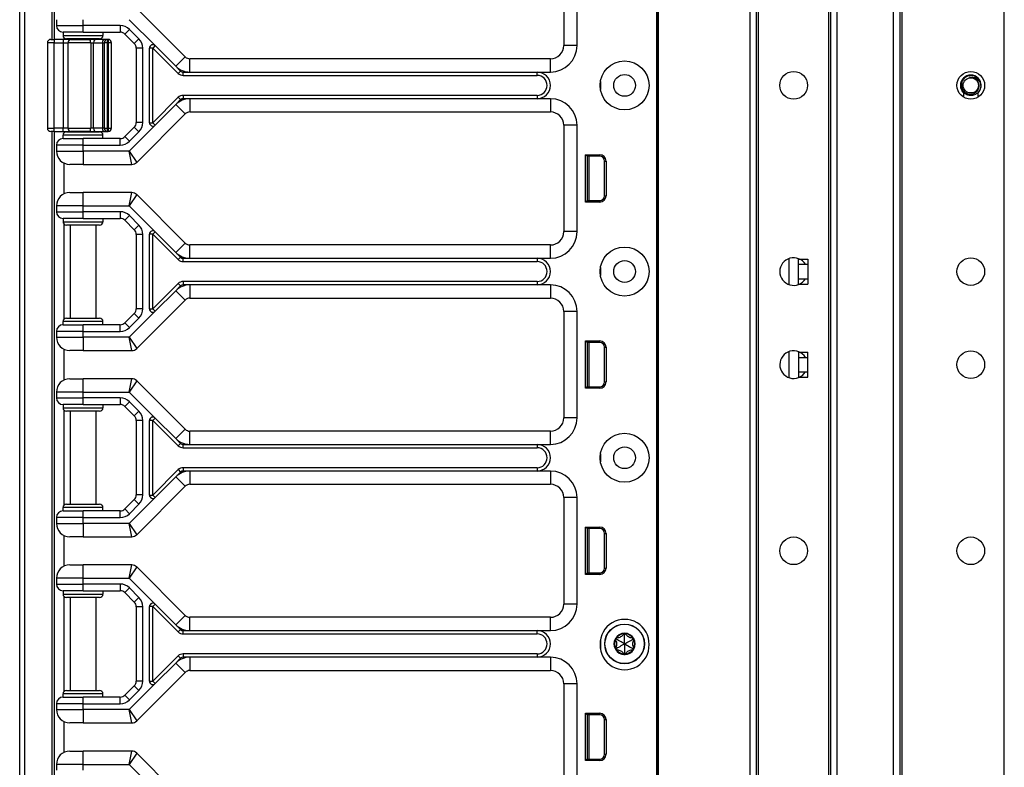
# Model space of a CAD drawing. Units: inches. Extents: x 31 to 76, y 38 to 151.
# Drawn here: x 57 to 67, y 106 to 113 of the extents above; entities that cross this region are included whole.
import ezdxf

# ---------------------------------------------------------------- set-up
doc = ezdxf.new("R2010")
doc.units = ezdxf.units.IN
doc.header["$LTSCALE"] = 8
doc.header["$MEASUREMENT"] = 0

msp = doc.modelspace()

# ---------------------------------------------------------------- linework, layer by layer
for p, q in [((57.4741, 77.9352), (57.4741, 118.0602)), ((57.5188, 118.0602), (57.5188, 77.9352)), ((57.7809, 113.3052), (57.7809, 118.0602)), ((57.7992, 117.9352), (57.7992, 113.3052)), ((63.4632, 38.0607), (63.4632, 117.6857)), ((63.4782, 38.0607), (63.4782, 117.6857)), ((64.3378, 38.0607), (64.3378, 117.6857)), ((64.3978, 38.0607), (64.3978, 117.6857)), ((65.0978, 38.0607), (65.0978, 117.6857)), ((65.1578, 38.0607), (65.1578, 117.6857)), ((65.6878, 38.0607), (65.6878, 117.6857)), ((65.7478, 38.0607), (65.7478, 117.6857)), ((65.7678, 38.0607), (65.7678, 117.6857)), ((66.7278, 38.0607), (66.7278, 117.6857)), ((63.4612, 117.2477), (63.4612, 97.9977)), ((63.4628, 117.2477), (63.4628, 97.9977)), ((64.4178, 39.5217), (64.4178, 116.2247)), ((65.0778, 39.5254), (65.0778, 116.221)), ((62.5872, 114.2477), (62.5872, 113.2477)), ((62.7122, 113.2477), (62.7122, 114.2477)), ((59.0295, 113.141), (58.5736, 113.5969)), ((57.8192, 113.4902), (57.8192, 113.4352)), ((58.0692, 113.4352), (58.0692, 113.4902)), ((58.5035, 113.4902), (58.7476, 113.2461)), ((57.8192, 113.4352), (58.0692, 113.4352)), ((58.0692, 113.3727), (57.8817, 113.3727)), ((57.8817, 113.3727), (57.8817, 113.3414)), ((58.4184, 113.4352), (58.0692, 113.4352)), ((58.0692, 113.3727), (58.0692, 113.4352)), ((58.0692, 113.3727), (58.4184, 113.3727)), ((58.2567, 113.3727), (58.2567, 113.3414)), ((58.4184, 113.4352), (58.4184, 113.3727)), ((58.5067, 113.3986), (58.4625, 113.3544)), ((58.5951, 113.3102), (58.5067, 113.3986)), ((57.7967, 113.2739), (57.7342, 113.2739)), ((57.7342, 113.2739), (57.7342, 112.4714)), ((57.7655, 113.3052), (57.7967, 113.3052)), ((57.7967, 113.3052), (57.7967, 113.2739)), ((57.8822, 113.3052), (57.7967, 113.3052)), ((57.7967, 113.2739), (57.8822, 113.2739)), ((57.7967, 112.4714), (57.7967, 113.2739)), ((57.8817, 113.3414), (58.2567, 113.3414)), ((57.8822, 113.3052), (57.8822, 113.2739)), ((57.9518, 113.3052), (57.8822, 113.3052)), ((57.8822, 113.2739), (57.9286, 113.2739)), ((57.8822, 113.2739), (57.8822, 112.4714)), ((57.8892, 113.3211), (57.8892, 113.3052)), ((58.2255, 113.3102), (57.913, 113.3102)), ((58.1417, 113.2739), (57.9286, 113.2739)), ((57.9286, 112.4714), (57.9286, 113.2739)), ((57.9492, 113.3102), (57.9492, 113.3052)), ((57.9518, 113.3052), (58.1298, 113.3052)), ((58.185, 113.3052), (58.1298, 113.3052)), ((58.1417, 113.2739), (58.1693, 113.2739)), ((58.1417, 113.2739), (58.1417, 112.4714)), ((58.1693, 113.2739), (58.2517, 113.2739)), ((58.1693, 112.4714), (58.1693, 113.2739)), ((58.2673, 113.3052), (58.185, 113.3052)), ((58.1892, 113.3102), (58.1892, 113.3052)), ((58.2517, 113.2739), (58.2673, 113.2739)), ((58.2517, 113.2739), (58.2517, 112.4714)), ((58.2986, 113.3052), (58.2673, 113.3052)), ((58.2986, 113.2739), (58.2673, 113.2739)), ((58.2673, 113.2739), (58.2673, 112.4714)), ((58.2986, 113.2739), (58.2986, 113.3052)), ((58.3045, 113.3052), (58.2986, 113.3052)), ((58.2986, 113.2739), (58.3045, 113.2739)), ((58.2986, 112.4714), (58.2986, 113.2739)), ((58.3045, 113.3052), (58.3045, 113.2739)), ((58.3056, 113.3052), (58.3045, 113.3052)), ((58.3357, 113.2739), (58.3045, 113.2739)), ((58.3045, 113.2739), (58.3045, 112.4714)), ((58.3368, 113.2739), (58.3357, 113.2739)), ((58.3357, 112.4714), (58.3357, 113.2739)), ((58.3368, 112.4714), (58.3368, 113.2739)), ((58.4625, 113.3544), (58.5509, 113.266)), ((58.5951, 113.3102), (58.5509, 113.266)), ((58.6317, 113.2218), (58.5692, 113.2218)), ((58.5692, 113.2218), (58.5692, 112.5236)), ((58.6317, 112.5236), (58.6317, 113.2218)), ((58.6942, 112.5214), (58.6942, 113.224)), ((58.7255, 113.224), (58.6942, 113.224)), ((58.7476, 113.2461), (58.7255, 113.224)), ((58.7255, 113.224), (58.9648, 112.9847)), ((58.7255, 112.5214), (58.7255, 113.224)), ((58.7476, 113.2461), (58.9411, 113.0526)), ((62.7122, 113.2477), (62.5872, 113.2477)), ((58.9411, 113.0526), (59.0295, 113.141)), ((59.0737, 112.9977), (59.0737, 113.1227)), ((62.4622, 113.1227), (59.0737, 113.1227)), ((62.4622, 112.9977), (62.4622, 113.1227)), ((58.9411, 113.0526), (58.9869, 113.0068)), ((58.9869, 113.0068), (58.9648, 112.9847)), ((59.009, 112.9977), (59.0737, 112.9977)), ((59.009, 112.9664), (59.009, 112.9977)), ((59.0737, 112.9977), (62.3372, 112.9977)), ((62.3372, 112.9977), (62.4622, 112.9977)), ((62.3372, 112.9664), (62.3372, 112.9977)), ((59.009, 112.9664), (62.3372, 112.9664)), ((62.9318, 112.9102), (62.9318, 112.8352)), ((66.3438, 112.8038), (66.3438, 112.7625)), ((66.4818, 112.7625), (66.4818, 112.8038)), ((58.9648, 112.7606), (58.7255, 112.5214)), ((58.9869, 112.7385), (58.9411, 112.6928)), ((58.9648, 112.7606), (58.9869, 112.7385)), ((59.009, 112.7789), (59.009, 112.7477)), ((62.3372, 112.7789), (59.009, 112.7789)), ((59.0737, 112.7477), (59.009, 112.7477)), ((59.0737, 112.7477), (59.0737, 112.6227)), ((62.3372, 112.7477), (59.0737, 112.7477)), ((62.3372, 112.7789), (62.3372, 112.7477)), ((62.4622, 112.7477), (62.3372, 112.7477)), ((62.4622, 112.7477), (62.4622, 112.6227)), ((58.9411, 112.6928), (58.7476, 112.4993)), ((58.9411, 112.6928), (59.0295, 112.6044)), ((59.0737, 112.6227), (62.4622, 112.6227)), ((58.5736, 112.1485), (59.0295, 112.6044)), ((57.7342, 112.4714), (57.7967, 112.4714)), ((57.7967, 112.4402), (57.7655, 112.4402)), ((57.7809, 97.5552), (57.7809, 112.4402)), ((57.7967, 112.4402), (57.7967, 112.4714)), ((57.8822, 112.4714), (57.7967, 112.4714)), ((57.7967, 112.4402), (57.8822, 112.4402)), ((57.7992, 112.4402), (57.7992, 97.5552)), ((57.8822, 112.4402), (57.8822, 112.4714)), ((57.9286, 112.4714), (57.8822, 112.4714)), ((57.8822, 112.4402), (57.9518, 112.4402)), ((57.8892, 112.4402), (57.8892, 112.4242)), ((57.913, 112.4352), (58.2255, 112.4352)), ((57.9286, 112.4714), (58.1417, 112.4714)), ((57.9492, 112.4402), (57.9492, 112.4352)), ((58.1298, 112.4402), (57.9518, 112.4402)), ((58.1298, 112.4402), (58.185, 112.4402)), ((58.1693, 112.4714), (58.1417, 112.4714)), ((58.2517, 112.4714), (58.1693, 112.4714)), ((58.185, 112.4402), (58.2673, 112.4402)), ((58.1892, 112.4402), (58.1892, 112.4352)), ((58.2673, 112.4714), (58.2517, 112.4714)), ((58.2673, 112.4714), (58.2986, 112.4714)), ((58.2673, 112.4402), (58.2986, 112.4402)), ((58.3045, 112.4714), (58.2986, 112.4714)), ((58.2986, 112.4402), (58.2986, 112.4714)), ((58.2986, 112.4402), (58.3045, 112.4402)), ((58.3045, 112.4714), (58.3045, 112.4402)), ((58.3045, 112.4714), (58.3357, 112.4714)), ((58.3045, 112.4402), (58.3056, 112.4402)), ((58.3357, 112.4714), (58.3368, 112.4714)), ((58.5509, 112.4794), (58.4625, 112.391)), ((58.7476, 112.4993), (58.5035, 112.2552)), ((58.5067, 112.3468), (58.5951, 112.4352)), ((58.5951, 112.4352), (58.5509, 112.4794)), ((58.6317, 112.5236), (58.5692, 112.5236)), ((58.6942, 112.5214), (58.7255, 112.5214)), ((58.7255, 112.5214), (58.7476, 112.4993)), ((62.7122, 112.4977), (62.5872, 112.4977)), ((62.5872, 112.4977), (62.5872, 111.4977)), ((62.7122, 111.4977), (62.7122, 112.4977)), ((58.2567, 112.4039), (57.8817, 112.4039)), ((57.8817, 112.3727), (57.8817, 112.4039)), ((57.8817, 112.3727), (58.0692, 112.3727)), ((58.0692, 112.3102), (58.0692, 112.3727)), ((58.4184, 112.3727), (58.0692, 112.3727)), ((58.2567, 112.3727), (58.2567, 112.4039)), ((58.4184, 112.3102), (58.4184, 112.3727)), ((58.5067, 112.3468), (58.4625, 112.391)), ((57.8192, 112.3102), (57.8192, 112.2552)), ((58.0692, 112.3102), (57.8192, 112.3102)), ((57.8192, 112.2552), (58.0692, 112.2552)), ((58.0692, 112.2552), (58.0692, 112.3102)), ((58.0692, 112.3102), (58.4184, 112.3102)), ((58.5035, 112.2552), (58.0692, 112.2552)), ((58.0692, 112.2552), (58.0692, 112.1302)), ((58.5035, 112.2552), (58.5736, 112.1485)), ((58.5294, 112.1302), (58.5035, 112.2552)), ((62.7932, 111.7756), (62.7932, 112.2207)), ((62.7932, 112.2207), (62.9255, 112.2207)), ((62.8072, 112.2067), (62.7932, 112.2207)), ((62.8072, 112.2067), (62.8072, 111.7897)), ((62.9255, 112.2067), (62.8072, 112.2067)), ((62.8072, 112.1982), (62.8102, 112.1979)), ((62.8102, 111.7897), (62.8102, 112.2067)), ((62.8252, 111.7897), (62.8252, 112.2067)), ((62.9255, 112.2067), (62.9255, 112.2207)), ((62.9705, 112.1617), (62.9845, 112.1617)), ((62.9705, 111.8347), (62.9705, 112.1617)), ((62.9845, 112.1617), (62.9845, 111.8347)), ((57.8892, 112.1429), (57.8892, 111.8524)), ((58.0692, 112.1302), (57.9442, 112.1302)), ((58.0692, 112.1302), (58.5294, 112.1302)), ((57.9442, 111.8652), (58.0692, 111.8652)), ((58.5294, 111.8652), (58.0692, 111.8652)), ((58.0692, 111.7402), (58.0692, 111.8652)), ((58.5035, 111.7402), (58.5294, 111.8652)), ((58.5736, 111.8469), (58.5035, 111.7402)), ((59.0295, 111.391), (58.5736, 111.8469)), ((62.8072, 111.7897), (62.7932, 111.7756)), ((62.8072, 111.7982), (62.8102, 111.7984)), ((62.8072, 111.7897), (62.9255, 111.7897)), ((62.9255, 111.7897), (62.9255, 111.7756)), ((62.9705, 111.8347), (62.9845, 111.8347)), ((58.0692, 111.7402), (57.8192, 111.7402)), ((57.8192, 111.7402), (57.8192, 111.6852)), ((58.0692, 111.7402), (58.5035, 111.7402)), ((58.0692, 111.6852), (58.0692, 111.7402)), ((58.5035, 111.7402), (58.7476, 111.4961)), ((62.9255, 111.7756), (62.7932, 111.7756)), ((57.8192, 111.6852), (58.0692, 111.6852)), ((58.0692, 111.6227), (57.8817, 111.6227)), ((57.8817, 111.6227), (57.8817, 111.5914)), ((58.4184, 111.6852), (58.0692, 111.6852)), ((58.0692, 111.6227), (58.0692, 111.6852)), ((58.0692, 111.6227), (58.4184, 111.6227)), ((58.2567, 111.6227), (58.2567, 111.5914)), ((58.4184, 111.6852), (58.4184, 111.6227)), ((58.5067, 111.6486), (58.4625, 111.6044)), ((58.4625, 111.6044), (58.5509, 111.516)), ((58.5951, 111.5602), (58.5067, 111.6486)), ((57.8817, 111.5914), (58.2567, 111.5914)), ((57.8892, 111.5711), (57.8892, 110.6742)), ((58.2255, 111.5602), (57.913, 111.5602)), ((57.9492, 111.5602), (57.9492, 110.6852)), ((58.1892, 111.5602), (58.1892, 110.6852)), ((58.5951, 111.5602), (58.5509, 111.516)), ((58.6317, 111.4718), (58.5692, 111.4718)), ((58.5692, 111.4718), (58.5692, 110.7736)), ((58.6317, 110.7736), (58.6317, 111.4718)), ((58.6942, 110.7714), (58.6942, 111.474)), ((58.7255, 111.474), (58.6942, 111.474)), ((58.7476, 111.4961), (58.7255, 111.474)), ((58.7255, 111.474), (58.9648, 111.2347)), ((58.7255, 110.7714), (58.7255, 111.474)), ((58.7476, 111.4961), (58.9411, 111.3026)), ((62.7122, 111.4977), (62.5872, 111.4977)), ((58.9411, 111.3026), (59.0295, 111.391)), ((59.0737, 111.2477), (59.0737, 111.3727)), ((62.4622, 111.3727), (59.0737, 111.3727)), ((62.4622, 111.2477), (62.4622, 111.3727)), ((58.9411, 111.3026), (58.9869, 111.2568)), ((58.9648, 111.2347), (58.9869, 111.2568)), ((59.009, 111.2477), (59.0737, 111.2477)), ((59.009, 111.2164), (59.009, 111.2477)), ((59.0737, 111.2477), (62.3372, 111.2477)), ((62.3372, 111.2477), (62.4622, 111.2477)), ((62.3372, 111.2477), (62.3372, 111.2164)), ((64.7028, 111.2447), (64.7028, 111.0007)), ((64.7928, 111.2407), (64.7928, 111.2447)), ((64.7928, 111.2407), (64.8828, 111.2407)), ((64.7928, 111.1907), (64.7928, 111.2407)), ((64.8828, 111.2407), (64.8828, 111.1907)), ((59.009, 111.2164), (62.3372, 111.2164)), ((62.9318, 111.1602), (62.9318, 111.0852)), ((64.7928, 111.1907), (64.8828, 111.1907)), ((64.7928, 111.0547), (64.7928, 111.1907)), ((64.8828, 111.1907), (64.8828, 111.0547)), ((64.7928, 111.0547), (64.8828, 111.0547)), ((64.7928, 111.0047), (64.7928, 111.0547)), ((64.8828, 111.0547), (64.8828, 111.0047)), ((58.9648, 111.0106), (58.7255, 110.7714)), ((58.9869, 110.9885), (58.9411, 110.9428)), ((58.9648, 111.0106), (58.9869, 110.9885)), ((59.009, 111.0289), (59.009, 110.9977)), ((62.3372, 111.0289), (59.009, 111.0289)), ((59.0737, 110.9977), (59.009, 110.9977)), ((59.0737, 110.9977), (59.0737, 110.8727)), ((62.3372, 110.9977), (59.0737, 110.9977)), ((62.3372, 111.0289), (62.3372, 110.9977)), ((62.4622, 110.9977), (62.3372, 110.9977)), ((62.4622, 110.9977), (62.4622, 110.8727)), ((64.7928, 111.0047), (64.8828, 111.0047)), ((64.7928, 111.0007), (64.7928, 111.0047)), ((58.9411, 110.9428), (58.7476, 110.7493)), ((58.9411, 110.9428), (59.0295, 110.8544)), ((59.0737, 110.8727), (62.4622, 110.8727)), ((58.6317, 110.7736), (58.5692, 110.7736)), ((58.5736, 110.3985), (59.0295, 110.8544)), ((58.6942, 110.7714), (58.7255, 110.7714)), ((58.7255, 110.7714), (58.7476, 110.7493)), ((57.913, 110.6852), (58.2255, 110.6852)), ((58.5509, 110.7294), (58.4625, 110.641)), ((58.7476, 110.7493), (58.5035, 110.5052)), ((58.5067, 110.5968), (58.5951, 110.6852)), ((58.5951, 110.6852), (58.5509, 110.7294)), ((62.7122, 110.7477), (62.5872, 110.7477)), ((62.5872, 110.7477), (62.5872, 109.7477)), ((62.7122, 109.7477), (62.7122, 110.7477)), ((58.2567, 110.6539), (57.8817, 110.6539)), ((57.8817, 110.6227), (57.8817, 110.6539)), ((57.8817, 110.6227), (58.0692, 110.6227)), ((58.0692, 110.5602), (58.0692, 110.6227)), ((58.4184, 110.6227), (58.0692, 110.6227)), ((58.2567, 110.6227), (58.2567, 110.6539)), ((58.4184, 110.5602), (58.4184, 110.6227)), ((58.5067, 110.5968), (58.4625, 110.641)), ((57.8192, 110.5602), (57.8192, 110.5052)), ((58.0692, 110.5602), (57.8192, 110.5602)), ((57.8192, 110.5052), (58.0692, 110.5052)), ((58.0692, 110.5052), (58.0692, 110.5602)), ((58.0692, 110.5602), (58.4184, 110.5602)), ((58.5035, 110.5052), (58.0692, 110.5052)), ((58.0692, 110.5052), (58.0692, 110.3802)), ((58.5035, 110.5052), (58.5736, 110.3985)), ((58.5294, 110.3802), (58.5035, 110.5052)), ((62.7932, 110.0256), (62.7932, 110.4707)), ((62.7932, 110.4707), (62.9255, 110.4707)), ((62.8072, 110.4567), (62.7932, 110.4707)), ((62.8072, 110.4567), (62.8072, 110.0397)), ((62.9255, 110.4567), (62.8072, 110.4567)), ((62.8072, 110.4482), (62.8102, 110.4479)), ((62.8102, 110.0397), (62.8102, 110.4567)), ((62.8252, 110.0397), (62.8252, 110.4567)), ((62.9255, 110.4567), (62.9255, 110.4707)), ((62.9705, 110.4117), (62.9845, 110.4117)), ((62.9705, 110.0847), (62.9705, 110.4117)), ((62.9845, 110.4117), (62.9845, 110.0847)), ((57.8892, 110.3929), (57.8892, 110.1024)), ((58.0692, 110.3802), (57.9442, 110.3802)), ((58.0692, 110.3802), (58.5294, 110.3802)), ((64.7028, 110.3697), (64.7028, 110.1257)), ((64.7928, 110.3647), (64.7928, 110.3697)), ((64.7928, 110.3647), (64.8828, 110.3647)), ((64.7928, 110.3647), (64.7928, 110.3147)), ((64.7928, 110.3147), (64.8828, 110.3147)), ((64.7928, 110.3147), (64.7928, 110.1787)), ((64.8828, 110.3147), (64.8828, 110.3647)), ((64.8828, 110.1787), (64.8828, 110.3147)), ((64.7928, 110.1787), (64.7928, 110.1287)), ((64.7928, 110.1787), (64.8828, 110.1787)), ((64.7928, 110.1287), (64.7928, 110.1257)), ((64.7928, 110.1287), (64.8828, 110.1287)), ((64.8828, 110.1287), (64.8828, 110.1787)), ((57.9442, 110.1152), (58.0692, 110.1152)), ((58.5294, 110.1152), (58.0692, 110.1152)), ((58.0692, 109.9902), (58.0692, 110.1152)), ((58.5035, 109.9902), (58.5294, 110.1152)), ((58.5736, 110.0969), (58.5035, 109.9902)), ((59.0295, 109.641), (58.5736, 110.0969)), ((62.8072, 110.0397), (62.7932, 110.0256)), ((62.8072, 110.0482), (62.8102, 110.0484)), ((62.8072, 110.0397), (62.9255, 110.0397)), ((62.9255, 110.0397), (62.9255, 110.0256)), ((62.9705, 110.0847), (62.9845, 110.0847)), ((58.0692, 109.9902), (57.8192, 109.9902)), ((57.8192, 109.9902), (57.8192, 109.9352)), ((57.8192, 109.9352), (58.0692, 109.9352)), ((58.0692, 109.9902), (58.5035, 109.9902)), ((58.0692, 109.9352), (58.0692, 109.9902)), ((58.4184, 109.9352), (58.0692, 109.9352)), ((58.0692, 109.8727), (58.0692, 109.9352)), ((58.4184, 109.9352), (58.4184, 109.8727)), ((58.5035, 109.9902), (58.7476, 109.7461)), ((62.9255, 110.0256), (62.7932, 110.0256)), ((58.0692, 109.8727), (57.8817, 109.8727)), ((57.8817, 109.8727), (57.8817, 109.8414)), ((57.8817, 109.8414), (58.2567, 109.8414)), ((58.0692, 109.8727), (58.4184, 109.8727)), ((58.2567, 109.8727), (58.2567, 109.8414)), ((58.5067, 109.8986), (58.4625, 109.8544)), ((58.4625, 109.8544), (58.5509, 109.766)), ((58.5951, 109.8102), (58.5067, 109.8986)), ((57.8892, 109.8211), (57.8892, 108.9242)), ((58.2255, 109.8102), (57.913, 109.8102)), ((57.9492, 109.8102), (57.9492, 108.9352)), ((58.1892, 109.8102), (58.1892, 108.9352)), ((58.5951, 109.8102), (58.5509, 109.766)), ((58.6317, 109.7218), (58.5692, 109.7218)), ((58.5692, 109.7218), (58.5692, 109.0236)), ((58.6317, 109.0236), (58.6317, 109.7218)), ((58.6942, 109.0214), (58.6942, 109.724)), ((58.7255, 109.724), (58.6942, 109.724)), ((58.7476, 109.7461), (58.7255, 109.724)), ((58.7255, 109.724), (58.9648, 109.4847)), ((58.7255, 109.0214), (58.7255, 109.724)), ((58.7476, 109.7461), (58.9411, 109.5526)), ((62.7122, 109.7477), (62.5872, 109.7477)), ((58.9411, 109.5526), (59.0295, 109.641)), ((59.0737, 109.4977), (59.0737, 109.6227)), ((62.4622, 109.6227), (59.0737, 109.6227)), ((62.4622, 109.4977), (62.4622, 109.6227)), ((58.9411, 109.5526), (58.9869, 109.5068)), ((58.9648, 109.4847), (58.9869, 109.5068)), ((59.009, 109.4977), (59.0737, 109.4977)), ((59.009, 109.4664), (59.009, 109.4977)), ((59.0737, 109.4977), (62.3372, 109.4977)), ((62.3372, 109.4977), (62.4622, 109.4977)), ((62.3372, 109.4977), (62.3372, 109.4664)), ((59.009, 109.4664), (62.3372, 109.4664)), ((62.9318, 109.4102), (62.9318, 109.3352)), ((58.9648, 109.2606), (58.7255, 109.0214)), ((58.9869, 109.2385), (58.9411, 109.1928)), ((58.9648, 109.2606), (58.9869, 109.2385)), ((59.009, 109.2789), (59.009, 109.2477)), ((62.3372, 109.2789), (59.009, 109.2789)), ((59.0737, 109.2477), (59.009, 109.2477)), ((59.0737, 109.2477), (59.0737, 109.1227)), ((62.3372, 109.2477), (59.0737, 109.2477)), ((62.3372, 109.2789), (62.3372, 109.2477)), ((62.4622, 109.2477), (62.3372, 109.2477)), ((62.4622, 109.2477), (62.4622, 109.1227)), ((58.5736, 108.6485), (59.0295, 109.1044)), ((58.9411, 109.1928), (58.7476, 108.9993)), ((58.9411, 109.1928), (59.0295, 109.1044)), ((59.0737, 109.1227), (62.4622, 109.1227)), ((58.6317, 109.0236), (58.5692, 109.0236)), ((58.6942, 109.0214), (58.7255, 109.0214)), ((58.7255, 109.0214), (58.7476, 108.9993)), ((57.913, 108.9352), (58.2255, 108.9352)), ((58.5509, 108.9794), (58.4625, 108.891)), ((58.7476, 108.9993), (58.5035, 108.7552)), ((58.5067, 108.8468), (58.5951, 108.9352)), ((58.5951, 108.9352), (58.5509, 108.9794)), ((62.7122, 108.9977), (62.5872, 108.9977)), ((62.5872, 108.9977), (62.5872, 107.9977)), ((62.7122, 107.9977), (62.7122, 108.9977)), ((58.2567, 108.9039), (57.8817, 108.9039)), ((57.8817, 108.8727), (57.8817, 108.9039)), ((57.8817, 108.8727), (58.0692, 108.8727)), ((58.0692, 108.8102), (58.0692, 108.8727)), ((58.4184, 108.8727), (58.0692, 108.8727)), ((58.2567, 108.8727), (58.2567, 108.9039)), ((58.4184, 108.8102), (58.4184, 108.8727)), ((58.5067, 108.8468), (58.4625, 108.891)), ((57.8192, 108.8102), (57.8192, 108.7552)), ((58.0692, 108.8102), (57.8192, 108.8102)), ((57.8192, 108.7552), (58.0692, 108.7552)), ((58.0692, 108.7552), (58.0692, 108.8102)), ((58.0692, 108.8102), (58.4184, 108.8102)), ((58.5035, 108.7552), (58.0692, 108.7552)), ((58.0692, 108.7552), (58.0692, 108.6302)), ((58.5035, 108.7552), (58.5736, 108.6485)), ((58.5294, 108.6302), (58.5035, 108.7552)), ((57.8892, 108.6429), (57.8892, 108.3524)), ((62.7932, 108.2756), (62.7932, 108.7207)), ((62.7932, 108.7207), (62.9255, 108.7207)), ((62.8072, 108.7067), (62.7932, 108.7207)), ((62.8072, 108.7067), (62.8072, 108.2897)), ((62.9255, 108.7067), (62.8072, 108.7067)), ((62.8072, 108.6982), (62.8102, 108.6979)), ((62.8102, 108.2897), (62.8102, 108.7067)), ((62.8252, 108.2897), (62.8252, 108.7067)), ((62.9255, 108.7067), (62.9255, 108.7207)), ((62.9705, 108.6617), (62.9845, 108.6617)), ((62.9705, 108.3347), (62.9705, 108.6617)), ((62.9845, 108.6617), (62.9845, 108.3347)), ((58.0692, 108.6302), (57.9442, 108.6302)), ((58.0692, 108.6302), (58.5294, 108.6302)), ((57.9442, 108.3652), (58.0692, 108.3652)), ((58.5294, 108.3652), (58.0692, 108.3652)), ((58.0692, 108.2402), (58.0692, 108.3652)), ((58.5035, 108.2402), (58.5294, 108.3652)), ((58.5736, 108.3469), (58.5035, 108.2402)), ((59.0295, 107.891), (58.5736, 108.3469)), ((62.8072, 108.2897), (62.7932, 108.2756)), ((62.9255, 108.2756), (62.7932, 108.2756)), ((62.8072, 108.2982), (62.8102, 108.2984)), ((62.8072, 108.2897), (62.9255, 108.2897)), ((62.9255, 108.2897), (62.9255, 108.2756)), ((62.9705, 108.3347), (62.9845, 108.3347)), ((58.0692, 108.2402), (57.8192, 108.2402)), ((57.8192, 108.2402), (57.8192, 108.1852)), ((57.8192, 108.1852), (58.0692, 108.1852)), ((58.0692, 108.2402), (58.5035, 108.2402)), ((58.0692, 108.1852), (58.0692, 108.2402)), ((58.4184, 108.1852), (58.0692, 108.1852)), ((58.0692, 108.1227), (58.0692, 108.1852)), ((58.4184, 108.1852), (58.4184, 108.1227)), ((58.5035, 108.2402), (58.7476, 107.9961)), ((58.0692, 108.1227), (57.8817, 108.1227)), ((57.8817, 108.1227), (57.8817, 108.0914)), ((57.8817, 108.0914), (58.2567, 108.0914)), ((58.0692, 108.1227), (58.4184, 108.1227)), ((58.2567, 108.1227), (58.2567, 108.0914)), ((58.5067, 108.1486), (58.4625, 108.1044)), ((58.4625, 108.1044), (58.5509, 108.016)), ((58.5951, 108.0602), (58.5067, 108.1486)), ((57.8892, 108.0711), (57.8892, 107.1742)), ((58.2255, 108.0602), (57.913, 108.0602)), ((57.9492, 108.0602), (57.9492, 107.1852)), ((58.1892, 108.0602), (58.1892, 107.1852)), ((58.5951, 108.0602), (58.5509, 108.016)), ((58.7476, 107.9961), (58.7255, 107.974)), ((58.7476, 107.9961), (58.9411, 107.8026)), ((62.7122, 107.9977), (62.5872, 107.9977)), ((58.6317, 107.9718), (58.5692, 107.9718)), ((58.5692, 107.9718), (58.5692, 107.2736)), ((58.6317, 107.2736), (58.6317, 107.9718)), ((58.6942, 107.2714), (58.6942, 107.974)), ((58.7255, 107.974), (58.6942, 107.974)), ((58.7255, 107.974), (58.9648, 107.7347)), ((58.7255, 107.2714), (58.7255, 107.974)), ((58.9411, 107.8026), (59.0295, 107.891)), ((59.0737, 107.7477), (59.0737, 107.8727)), ((62.4622, 107.8727), (59.0737, 107.8727)), ((62.4622, 107.7477), (62.4622, 107.8727)), ((58.9411, 107.8026), (58.9869, 107.7568)), ((58.9869, 107.7568), (58.9648, 107.7347)), ((59.009, 107.7164), (59.009, 107.7477)), ((59.009, 107.7477), (59.0737, 107.7477)), ((59.009, 107.7164), (62.3372, 107.7164)), ((59.0737, 107.7477), (62.3372, 107.7477)), ((62.3372, 107.7477), (62.4622, 107.7477)), ((62.3372, 107.7164), (62.3372, 107.7477)), ((63.1592, 107.7107), (63.1485, 107.7161)), ((63.1592, 107.7107), (63.17, 107.7161)), ((62.9318, 107.6602), (62.9318, 107.5728)), ((63.083, 107.6667), (63.073, 107.6601)), ((63.083, 107.6667), (63.0837, 107.6787)), ((63.2355, 107.6667), (63.2347, 107.6787)), ((63.2355, 107.6667), (63.2455, 107.6601)), ((59.009, 107.5289), (59.009, 107.4977)), ((62.3372, 107.5289), (59.009, 107.5289)), ((62.3372, 107.5289), (62.3372, 107.4977)), ((63.083, 107.5787), (63.073, 107.5853)), ((63.083, 107.5787), (63.0837, 107.5667)), ((63.1592, 107.5347), (63.1485, 107.5293)), ((63.1592, 107.5347), (63.17, 107.5293)), ((63.2355, 107.5787), (63.2347, 107.5667)), ((63.2355, 107.5787), (63.2455, 107.5853)), ((58.9648, 107.5106), (58.7255, 107.2714)), ((58.9411, 107.4428), (58.7476, 107.2493)), ((58.9869, 107.4885), (58.9411, 107.4428)), ((58.9411, 107.4428), (59.0295, 107.3544)), ((58.9648, 107.5106), (58.9869, 107.4885)), ((59.0737, 107.4977), (59.009, 107.4977)), ((59.0737, 107.4977), (59.0737, 107.3727)), ((62.3372, 107.4977), (59.0737, 107.4977)), ((62.4622, 107.4977), (62.3372, 107.4977)), ((62.4622, 107.4977), (62.4622, 107.3727)), ((58.5736, 106.8985), (59.0295, 107.3544)), ((59.0737, 107.3727), (62.4622, 107.3727)), ((58.6317, 107.2736), (58.5692, 107.2736)), ((58.6942, 107.2714), (58.7255, 107.2714)), ((58.7255, 107.2714), (58.7476, 107.2493)), ((57.913, 107.1852), (58.2255, 107.1852)), ((58.5509, 107.2294), (58.4625, 107.141)), ((58.7476, 107.2493), (58.5035, 107.0052)), ((58.5067, 107.0968), (58.5951, 107.1852)), ((58.5951, 107.1852), (58.5509, 107.2294)), ((62.7122, 107.2477), (62.5872, 107.2477)), ((62.5872, 107.2477), (62.5872, 106.2477)), ((62.7122, 106.2477), (62.7122, 107.2477)), ((58.2567, 107.1539), (57.8817, 107.1539)), ((57.8817, 107.1227), (57.8817, 107.1539)), ((57.8817, 107.1227), (58.0692, 107.1227)), ((58.0692, 107.0602), (58.0692, 107.1227)), ((58.4184, 107.1227), (58.0692, 107.1227)), ((58.2567, 107.1227), (58.2567, 107.1539)), ((58.4184, 107.0602), (58.4184, 107.1227)), ((58.5067, 107.0968), (58.4625, 107.141)), ((57.8192, 107.0602), (57.8192, 107.0052)), ((58.0692, 107.0602), (57.8192, 107.0602)), ((57.8192, 107.0052), (58.0692, 107.0052)), ((58.0692, 107.0052), (58.0692, 107.0602)), ((58.0692, 107.0602), (58.4184, 107.0602)), ((58.5035, 107.0052), (58.0692, 107.0052)), ((58.0692, 107.0052), (58.0692, 106.8802)), ((58.5035, 107.0052), (58.5736, 106.8985)), ((58.5294, 106.8802), (58.5035, 107.0052)), ((57.8892, 106.8929), (57.8892, 106.6024)), ((58.0692, 106.8802), (57.9442, 106.8802)), ((58.0692, 106.8802), (58.5294, 106.8802)), ((62.7932, 106.5256), (62.7932, 106.9707)), ((62.7932, 106.9707), (62.9255, 106.9707)), ((62.8072, 106.9567), (62.7932, 106.9707)), ((62.8072, 106.9567), (62.8072, 106.5397)), ((62.9255, 106.9567), (62.8072, 106.9567)), ((62.8072, 106.9482), (62.8102, 106.9479)), ((62.8102, 106.5397), (62.8102, 106.9567)), ((62.8252, 106.5397), (62.8252, 106.9567)), ((62.9255, 106.9567), (62.9255, 106.9707)), ((62.9705, 106.9117), (62.9845, 106.9117)), ((62.9705, 106.5847), (62.9705, 106.9117)), ((62.9845, 106.9117), (62.9845, 106.5847)), ((57.9442, 106.6152), (58.0692, 106.6152)), ((58.5294, 106.6152), (58.0692, 106.6152)), ((58.0692, 106.4902), (58.0692, 106.6152)), ((58.5035, 106.4902), (58.5294, 106.6152)), ((58.5736, 106.5969), (58.5035, 106.4902)), ((59.0295, 106.141), (58.5736, 106.5969)), ((62.8072, 106.5397), (62.7932, 106.5256)), ((62.9255, 106.5256), (62.7932, 106.5256)), ((62.8072, 106.5482), (62.8102, 106.5484)), ((62.8072, 106.5397), (62.9255, 106.5397)), ((62.9255, 106.5397), (62.9255, 106.5256)), ((62.9705, 106.5847), (62.9845, 106.5847)), ((58.0692, 106.4902), (57.8192, 106.4902)), ((57.8192, 106.4902), (57.8192, 106.4352)), ((58.0692, 106.4902), (58.5035, 106.4902)), ((58.0692, 106.4352), (58.0692, 106.4902)), ((58.5035, 106.4902), (58.7476, 106.2461))]:
    msp.add_line(p, q)
for centre, radius in [((63.1592, 112.8727), 0.2305), ((64.7478, 112.8727), 0.13), ((66.4128, 112.8727), 0.13), ((63.1592, 112.8727), 0.1025), ((66.4128, 112.8727), 0.0716), ((63.1592, 111.1227), 0.2305), ((66.4128, 111.1227), 0.13), ((63.1592, 111.1227), 0.1025), ((66.4128, 110.2477), 0.13), ((63.1592, 109.3727), 0.2305), ((63.1592, 109.3727), 0.1025), ((64.7478, 108.4977), 0.13), ((66.4128, 108.4977), 0.13), ((63.1592, 107.6227), 0.1865), ((63.1592, 107.6227), 0.1848)]:
    msp.add_circle(centre, radius)
for centre, radius, start, end in [((57.8817, 113.4352), 0.0625, 180, 270), ((58.4184, 113.3102), 0.125, 45, 90), ((58.4184, 113.3102), 0.0625, 45, 90), ((57.7655, 113.2739), 0.0313, 90, 180), ((57.913, 113.3414), 0.0313, 180, 270), ((58.2255, 113.3414), 0.0313, 270, 0), ((58.2986, 113.2739), 0.0313, 90, 180), ((58.3045, 113.2739), 0.0313, 0, 90), ((58.3056, 113.2739), 0.0313, 0, 90), ((58.5067, 113.2218), 0.0625, 0, 45), ((58.5067, 113.2218), 0.125, 0, 45), ((58.7255, 113.224), 0.0313, 45, 180), ((62.4622, 113.2477), 0.25, 270, 0), ((62.4622, 113.2477), 0.125, 270, 0), ((59.0737, 113.1852), 0.0625, 225, 270), ((59.0737, 113.1852), 0.1875, 225, 270), ((59.009, 113.0289), 0.0313, 225, 270), ((62.3372, 112.8727), 0.125, 270, 90), ((59.009, 113.0289), 0.0625, 225, 270), ((62.3372, 112.8727), 0.0938, 270, 90), ((66.4128, 112.8727), 0.0975, 315.04746, 224.95254), ((66.4128, 112.8727), 0.0747, 54.09463, 99.33608), ((66.4128, 112.8727), 0.095, 0, 45.52249), ((59.0737, 112.5602), 0.1875, 90, 135), ((59.009, 112.7164), 0.0625, 90, 135), ((59.009, 112.7164), 0.0313, 90, 135), ((62.4622, 112.4977), 0.25, 0, 90), ((59.0737, 112.5602), 0.0625, 90, 135), ((62.4622, 112.4977), 0.125, 0, 90), ((57.7655, 112.4714), 0.0313, 180, 270), ((57.913, 112.4039), 0.0313, 90, 180), ((58.2255, 112.4039), 0.0313, 0, 90), ((58.2986, 112.4714), 0.0313, 180, 270), ((58.3045, 112.4714), 0.0313, 270, 0), ((58.3056, 112.4714), 0.0313, 270, 0), ((58.5067, 112.5236), 0.0625, 315, 0), ((58.5067, 112.5236), 0.125, 315, 0), ((58.7255, 112.5214), 0.0313, 180, 315), ((57.8817, 112.3102), 0.0625, 90, 180), ((58.4184, 112.4352), 0.0625, 270, 315), ((58.4184, 112.4352), 0.125, 270, 315), ((57.9442, 112.2552), 0.125, 180, 270), ((62.9255, 112.1617), 0.059, 0, 90), ((62.9255, 112.1617), 0.045, 0, 90), ((58.5294, 112.1927), 0.0625, 270, 315), ((57.9442, 111.7402), 0.125, 90, 180), ((58.5294, 111.8027), 0.0625, 45, 90), ((62.9255, 111.8347), 0.059, 270, 0), ((62.9255, 111.8347), 0.045, 270, 0), ((57.8817, 111.6852), 0.0625, 180, 270), ((58.4184, 111.5602), 0.125, 45, 90), ((58.4184, 111.5602), 0.0625, 45, 90), ((57.913, 111.5914), 0.0313, 180, 270), ((58.2255, 111.5914), 0.0313, 270, 0), ((58.5067, 111.4718), 0.0625, 0, 45), ((58.5067, 111.4718), 0.125, 0, 45), ((58.7255, 111.474), 0.0313, 45, 180), ((62.4622, 111.4977), 0.25, 270, 0), ((62.4622, 111.4977), 0.125, 270, 0), ((59.0737, 111.4352), 0.0625, 225, 270), ((59.0737, 111.4352), 0.1875, 225, 270), ((59.009, 111.2789), 0.0625, 225, 270), ((59.009, 111.2789), 0.0313, 225, 270), ((62.3372, 111.1227), 0.125, 270, 90), ((64.7478, 111.1227), 0.13, 31.53887, 328.46113), ((62.3372, 111.1227), 0.0938, 270, 90), ((59.0737, 110.8102), 0.1875, 90, 135), ((59.009, 110.9664), 0.0625, 90, 135), ((59.009, 110.9664), 0.0313, 90, 135), ((62.4622, 110.7477), 0.25, 0, 90), ((59.0737, 110.8102), 0.0625, 90, 135), ((62.4622, 110.7477), 0.125, 0, 90), ((58.5067, 110.7736), 0.0625, 315, 0), ((58.5067, 110.7736), 0.125, 315, 0), ((58.7255, 110.7714), 0.0313, 180, 315), ((57.913, 110.6539), 0.0313, 90, 180), ((58.2255, 110.6539), 0.0313, 0, 90), ((57.8817, 110.5602), 0.0625, 90, 180), ((58.4184, 110.6852), 0.0625, 270, 315), ((58.4184, 110.6852), 0.125, 270, 315), ((57.9442, 110.5052), 0.125, 180, 270), ((58.5294, 110.4427), 0.0625, 270, 315), ((62.9255, 110.4117), 0.059, 0, 90), ((62.9255, 110.4117), 0.045, 0, 90), ((64.7478, 110.2477), 0.13, 31.02317, 327.94256), ((57.9442, 109.9902), 0.125, 90, 180), ((58.5294, 110.0527), 0.0625, 45, 90), ((62.9255, 110.0847), 0.059, 270, 0), ((62.9255, 110.0847), 0.045, 270, 0), ((57.8817, 109.9352), 0.0625, 180, 270), ((58.4184, 109.8102), 0.125, 45, 90), ((57.913, 109.8414), 0.0313, 180, 270), ((58.2255, 109.8414), 0.0313, 270, 0), ((58.4184, 109.8102), 0.0625, 45, 90), ((58.5067, 109.7218), 0.0625, 0, 45), ((58.5067, 109.7218), 0.125, 0, 45), ((58.7255, 109.724), 0.0313, 45, 180), ((62.4622, 109.7477), 0.25, 270, 0), ((62.4622, 109.7477), 0.125, 270, 0), ((59.0737, 109.6852), 0.0625, 225, 270), ((59.0737, 109.6852), 0.1875, 225, 270), ((59.009, 109.5289), 0.0625, 225, 270), ((59.009, 109.5289), 0.0312, 225, 270), ((62.3372, 109.3727), 0.125, 270, 90), ((62.3372, 109.3727), 0.0938, 270, 90), ((59.0737, 109.0602), 0.1875, 90, 135), ((59.009, 109.2164), 0.0625, 90, 135), ((59.009, 109.2164), 0.0313, 90, 135), ((62.4622, 108.9977), 0.25, 0, 90), ((59.0737, 109.0602), 0.0625, 90, 135), ((62.4622, 108.9977), 0.125, 0, 90), ((58.5067, 109.0236), 0.0625, 315, 0), ((58.5067, 109.0236), 0.125, 315, 0), ((58.7255, 109.0214), 0.0313, 180, 315), ((57.913, 108.9039), 0.0313, 90, 180), ((58.2255, 108.9039), 0.0313, 0, 90), ((57.8817, 108.8102), 0.0625, 90, 180), ((58.4184, 108.9352), 0.0625, 270, 315), ((58.4184, 108.9352), 0.125, 270, 315), ((57.9442, 108.7552), 0.125, 180, 270), ((58.5294, 108.6927), 0.0625, 270, 315), ((62.9255, 108.6617), 0.059, 0, 90), ((62.9255, 108.6617), 0.045, 0, 90), ((57.9442, 108.2402), 0.125, 90, 180), ((58.5294, 108.3027), 0.0625, 45, 90), ((62.9255, 108.3347), 0.059, 270, 0), ((62.9255, 108.3347), 0.045, 270, 0), ((57.8817, 108.1852), 0.0625, 180, 270), ((58.4184, 108.0602), 0.125, 45, 90), ((57.913, 108.0914), 0.0313, 180, 270), ((58.2255, 108.0914), 0.0313, 270, 0), ((58.4184, 108.0602), 0.0625, 45, 90), ((58.5067, 107.9718), 0.0625, 0, 45), ((58.5067, 107.9718), 0.125, 0, 45), ((58.7255, 107.974), 0.0313, 45, 180), ((62.4622, 107.9977), 0.25, 270, 0), ((62.4622, 107.9977), 0.125, 270, 0), ((59.0737, 107.9352), 0.0625, 225, 270), ((63.1592, 107.6227), 0.2305, 358.45475, 181.54525), ((59.0737, 107.9352), 0.1875, 225, 270), ((59.009, 107.7789), 0.0625, 225, 270), ((59.009, 107.7789), 0.0313, 225, 270), ((62.3372, 107.6227), 0.125, 270, 90), ((62.3372, 107.6227), 0.0938, 270, 90), ((63.1592, 107.6227), 0.1, 90, 150), ((63.1592, 107.6227), 0.095, 96.11065, 143.88935), ((63.1592, 107.7107), 0.012, 90, 147.42846), ((63.1592, 107.6227), 0.1, 30.00014, 90), ((63.1592, 107.7107), 0.012, 32.57154, 90), ((63.1592, 107.6227), 0.095, 36.11065, 83.88935), ((63.1592, 107.6227), 0.1, 150, 210), ((63.1592, 107.6227), 0.095, 156.11065, 203.88935), ((63.083, 107.6667), 0.012, 150, 207.42846), ((63.083, 107.6667), 0.012, 92.57154, 150), ((63.2355, 107.6667), 0.012, 30.0012, 87.42846), ((63.2355, 107.6667), 0.012, 332.57154, 30.0012), ((63.1592, 107.6227), 0.1, 330.00014, 30.00014), ((63.1592, 107.6227), 0.095, 336.11065, 23.88935), ((59.009, 107.4664), 0.0625, 90, 135), ((63.1592, 107.6103), 0.2305, 178.45475, 1.54525), ((63.083, 107.5787), 0.012, 152.57154, 210), ((63.1592, 107.6227), 0.1, 210, 270.00002), ((63.083, 107.5787), 0.012, 210, 267.42846), ((63.1592, 107.6227), 0.095, 216.11065, 263.88935), ((63.1592, 107.5347), 0.012, 212.57154, 270.00016), ((63.1592, 107.6227), 0.1, 270.00002, 330.00014), ((63.1592, 107.5347), 0.012, 270.00016, 327.42846), ((63.1592, 107.6227), 0.095, 276.11065, 323.88935), ((63.2355, 107.5787), 0.012, 272.57154, 330.00114), ((63.2355, 107.5787), 0.012, 330.00114, 27.42846), ((59.0737, 107.3102), 0.1875, 90, 135), ((59.009, 107.4664), 0.0313, 90, 135), ((62.4622, 107.2477), 0.25, 0, 90), ((59.0737, 107.3102), 0.0625, 90, 135), ((62.4622, 107.2477), 0.125, 0, 90), ((58.5067, 107.2736), 0.0625, 315, 0), ((58.5067, 107.2736), 0.125, 315, 0), ((58.7255, 107.2714), 0.0313, 180, 315), ((57.913, 107.1539), 0.0313, 90, 180), ((58.2255, 107.1539), 0.0313, 0, 90), ((57.8817, 107.0602), 0.0625, 90, 180), ((58.4184, 107.1852), 0.0625, 270, 315), ((58.4184, 107.1852), 0.125, 270, 315), ((57.9442, 107.0052), 0.125, 180, 270), ((58.5294, 106.9427), 0.0625, 270, 315), ((62.9255, 106.9117), 0.059, 0, 90), ((62.9255, 106.9117), 0.045, 0, 90), ((57.9442, 106.4902), 0.125, 90, 180), ((58.5294, 106.5527), 0.0625, 45, 90), ((62.9255, 106.5847), 0.059, 270, 0), ((62.9255, 106.5847), 0.045, 270, 0)]:
    msp.add_arc(centre, radius, start, end)
for centre, major_axis, ratio, start_param, end_param in [((57.9518, 113.2739), (0, 0.0313), 0.743217, 0, 1.570796), ((58.1298, 113.2739), (0, 0.0313), 0.383201, 4.712389, 6.283185), ((58.185, 113.2739), (0, 0.0313), 0.499749, 0, 1.570796), ((58.2673, 113.2739), (0, 0.0313), 0.499749, 0, 1.570796), ((58.3056, 113.2739), (0, 0.0313), 0.5, 6.215184, 6.283185), ((57.9518, 112.4714), (0, -0.0313), 0.743217, 4.712389, 6.283185), ((58.1298, 112.4714), (0, -0.0313), 0.383201, 0, 1.570796), ((58.185, 112.4714), (0, -0.0313), 0.499749, 4.712389, 6.283185), ((58.2673, 112.4714), (0, -0.0313), 0.499749, 4.712389, 6.283185), ((58.3056, 112.4714), (0, -0.0312), 0.5, 0, 0.068002), ((63.1609, 107.7099), (0.0124, -0.0062), 0.929262, 3.040586, 3.137853), ((63.1576, 107.7099), (0.0124, 0.0062), 0.929262, 0.003739, 0.101007), ((63.0847, 107.6678), (0.0117, 0.0077), 0.925745, 3.043326, 3.140224), ((63.0829, 107.6649), (0.0009, 0.0138), 0.93126, 0.005203, 0.102681), ((63.2356, 107.6648), (0.0009, -0.0139), 0.928255, 3.041396, 3.138558), ((63.2338, 107.6678), (-0.0117, 0.0077), 0.925745, 3.142962, 3.239859), ((63.0847, 107.5776), (-0.0117, 0.0077), 0.925745, 0.001369, 0.098267), ((63.0829, 107.5805), (0.0009, -0.0138), 0.93126, 6.180504, 6.277982), ((63.1609, 107.5355), (0.0124, 0.0062), 0.929262, 3.145332, 3.2426), ((63.1576, 107.5355), (0.0124, -0.0062), 0.929262, 6.182178, 6.279446), ((63.2356, 107.5806), (0.0009, 0.0139), 0.928255, 3.144628, 3.241789), ((63.2338, 107.5776), (0.0117, 0.0077), 0.925745, 6.184919, 6.281816)]:
    msp.add_ellipse(centre, major_axis=major_axis, ratio=ratio, start_param=start_param, end_param=end_param)
for points, knots in [([(66.5078, 112.8727), (66.5078, 112.8611), (66.5057, 112.8497), (66.4976, 112.8285), (66.4919, 112.8189), (66.4766, 112.8012), (66.4668, 112.7936), (66.4446, 112.7823), (66.4324, 112.7789), (66.4078, 112.7771), (66.3957, 112.7785), (66.3724, 112.7858), (66.3614, 112.7918), (66.3422, 112.8079), (66.3342, 112.8179), (66.3228, 112.8399), (66.3194, 112.8516), (66.317, 112.8762), (66.3183, 112.8889), (66.3257, 112.9126), (66.3316, 112.9234), (66.3471, 112.9424), (66.3566, 112.9503), (66.3784, 112.9621), (66.3906, 112.9659), (66.4151, 112.9684), (66.4272, 112.9674), (66.4507, 112.9607), (66.4619, 112.955), (66.4743, 112.9452), (66.4769, 112.9429), (66.4794, 112.9405)], [0.000001, 0.000001, 0.000001, 0.000001, 0.088062, 0.088062, 0.172866, 0.172866, 0.266701, 0.266701, 0.36279, 0.36279, 0.454535, 0.454535, 0.549415, 0.549415, 0.645833, 0.645833, 0.738358, 0.738358, 0.834505, 0.834505, 0.927723, 0.927723, 1.02133, 1.02133, 1.11746, 1.11746, 1.209307, 1.209307, 1.303962, 1.303962, 1.330319, 1.330319, 1.330319, 1.330319]), ([(66.4794, 112.9405), (66.4732, 112.9461), (66.4663, 112.9509), (66.4516, 112.9586), (66.4437, 112.9614), (66.425, 112.9654), (66.4127, 112.9662), (66.3877, 112.9617), (66.3764, 112.9573), (66.3568, 112.9446), (66.3485, 112.9367), (66.336, 112.9193), (66.3304, 112.9087), (66.3248, 112.8846), (66.3245, 112.873), (66.3285, 112.849), (66.333, 112.8383), (66.3439, 112.821), (66.3507, 112.8134), (66.3674, 112.8007), (66.3771, 112.7959), (66.3927, 112.7916), (66.398, 112.7907), (66.4133, 112.7895), (66.4243, 112.7904), (66.4453, 112.7974), (66.4543, 112.8024), (66.4732, 112.8184), (66.4791, 112.8283), (66.4862, 112.8421), (66.4889, 112.8511), (66.4912, 112.8703), (66.4904, 112.8803), (66.4866, 112.8943), (66.485, 112.8985), (66.4808, 112.9073), (66.4772, 112.9138), (66.467, 112.9253), (66.4621, 112.9296), (66.4566, 112.9332)], [0.000001, 0.000001, 0.000001, 0.000001, 0.063629, 0.063629, 0.126871, 0.126871, 0.209359, 0.209359, 0.283674, 0.283674, 0.35364, 0.35364, 0.416686, 0.416686, 0.471389, 0.471389, 0.532344, 0.532344, 0.592096, 0.592096, 0.656011, 0.656011, 0.687655, 0.687655, 0.746449, 0.746449, 0.797069, 0.797069, 0.868634, 0.868634, 0.976634, 0.976634, 1.09213, 1.09213, 1.14464, 1.14464, 1.204679, 1.204679, 1.248922, 1.248922, 1.248922, 1.248922]), ([(66.4007, 112.9464), (66.4084, 112.9489), (66.4157, 112.9498), (66.4293, 112.9501), (66.4365, 112.9494), (66.4534, 112.9453), (66.4629, 112.941), (66.4824, 112.9272), (66.4895, 112.9181), (66.4979, 112.9046), (66.5009, 112.8985), (66.5054, 112.8858), (66.5069, 112.8793), (66.5078, 112.8727)], [0, 0, 0, 0, 0.062549, 0.062549, 0.1313161, 0.1313161, 0.2306298, 0.2306298, 0.3612887, 0.3612887, 0.4588199, 0.4588199, 0.554547, 0.554547, 0.554547, 0.554547]), ([(63.1485, 107.7161), (63.1477, 107.7144), (63.1468, 107.7129), (63.1432, 107.7069), (63.1398, 107.7023), (63.1314, 107.6941), (63.1266, 107.6905), (63.1169, 107.6848), (63.1113, 107.6825), (63.1, 107.6794), (63.0943, 107.6787), (63.0874, 107.6785), (63.0856, 107.6786), (63.0837, 107.6787)], [0.0912188, 0.0912188, 0.0912188, 0.0912188, 0.1060082, 0.1060082, 0.1489603, 0.1489603, 0.1919124, 0.1919124, 0.2348644, 0.2348644, 0.2778165, 0.2778165, 0.2926059, 0.2926059, 0.2926059, 0.2926059]), ([(63.2347, 107.6787), (63.2329, 107.6786), (63.2311, 107.6785), (63.2242, 107.6787), (63.2185, 107.6794), (63.2072, 107.6825), (63.2016, 107.6848), (63.1919, 107.6905), (63.187, 107.6941), (63.1787, 107.7023), (63.1752, 107.7069), (63.1717, 107.7129), (63.1708, 107.7144), (63.17, 107.7161)], [0.0912188, 0.0912188, 0.0912188, 0.0912188, 0.1060082, 0.1060082, 0.1489603, 0.1489603, 0.1919124, 0.1919124, 0.2348644, 0.2348644, 0.2778165, 0.2778165, 0.2926059, 0.2926059, 0.2926059, 0.2926059]), ([(63.073, 107.6601), (63.074, 107.6586), (63.0749, 107.657), (63.0783, 107.651), (63.0805, 107.6456), (63.0835, 107.6343), (63.0842, 107.6283), (63.0842, 107.6171), (63.0835, 107.611), (63.0805, 107.5997), (63.0783, 107.5944), (63.0749, 107.5884), (63.074, 107.5868), (63.073, 107.5853)], [0.0912188, 0.0912188, 0.0912188, 0.0912188, 0.1060082, 0.1060082, 0.1489603, 0.1489603, 0.1919124, 0.1919124, 0.2348644, 0.2348644, 0.2778165, 0.2778165, 0.2926059, 0.2926059, 0.2926059, 0.2926059]), ([(63.1592, 107.6227), (63.1556, 107.6248), (63.1519, 107.6269), (63.133, 107.6378), (63.1179, 107.6466), (63.0959, 107.6593), (63.0896, 107.6629), (63.083, 107.6667)], [-2.9218923, -2.9218923, -2.9218923, -2.9218923, -2.883243, -2.883243, -2.7230628, -2.7230628, -2.6591258, -2.6591258, -2.6591258, -2.6591258]), ([(63.1592, 107.6227), (63.1556, 107.6206), (63.1519, 107.6184), (63.133, 107.6075), (63.1178, 107.5988), (63.0959, 107.5861), (63.0896, 107.5825), (63.083, 107.5787)], [-2.9214416, -2.9214416, -2.9214416, -2.9214416, -2.8827387, -2.8827387, -2.7225866, -2.7225866, -2.6586774, -2.6586774, -2.6586774, -2.6586774]), ([(63.1592, 107.6227), (63.1592, 107.6269), (63.1592, 107.6312), (63.1592, 107.653), (63.1592, 107.6705), (63.1592, 107.6958), (63.1592, 107.7031), (63.1592, 107.7107)], [-2.9218923, -2.9218923, -2.9218923, -2.9218923, -2.883243, -2.883243, -2.7230628, -2.7230628, -2.6591258, -2.6591258, -2.6591258, -2.6591258]), ([(63.1592, 107.6227), (63.1629, 107.6248), (63.1666, 107.6269), (63.1855, 107.6378), (63.2006, 107.6466), (63.2226, 107.6593), (63.2289, 107.6629), (63.2355, 107.6667)], [-2.9218923, -2.9218923, -2.9218923, -2.9218923, -2.883243, -2.883243, -2.7230628, -2.7230628, -2.6591258, -2.6591258, -2.6591258, -2.6591258]), ([(63.1592, 107.6227), (63.1629, 107.6206), (63.1666, 107.6185), (63.1855, 107.6075), (63.2006, 107.5988), (63.2226, 107.5861), (63.2289, 107.5825), (63.2355, 107.5787)], [-2.9218923, -2.9218923, -2.9218923, -2.9218923, -2.883243, -2.883243, -2.7230628, -2.7230628, -2.6591258, -2.6591258, -2.6591258, -2.6591258]), ([(63.1592, 107.6227), (63.1592, 107.6185), (63.1592, 107.6142), (63.1592, 107.5924), (63.1592, 107.5749), (63.1592, 107.5495), (63.1592, 107.5422), (63.1592, 107.5347)], [-2.9218923, -2.9218923, -2.9218923, -2.9218923, -2.883243, -2.883243, -2.7230628, -2.7230628, -2.6591258, -2.6591258, -2.6591258, -2.6591258]), ([(63.2455, 107.6601), (63.2445, 107.6586), (63.2435, 107.657), (63.2402, 107.651), (63.238, 107.6456), (63.235, 107.6343), (63.2342, 107.6283), (63.2342, 107.6171), (63.235, 107.611), (63.238, 107.5997), (63.2402, 107.5944), (63.2435, 107.5884), (63.2445, 107.5868), (63.2455, 107.5853)], [-0.2926059, -0.2926059, -0.2926059, -0.2926059, -0.2778165, -0.2778165, -0.2348644, -0.2348644, -0.1919124, -0.1919124, -0.1489603, -0.1489603, -0.1060082, -0.1060082, -0.0912188, -0.0912188, -0.0912188, -0.0912188]), ([(63.0837, 107.5667), (63.0856, 107.5668), (63.0874, 107.5669), (63.0943, 107.5667), (63.1, 107.566), (63.1113, 107.5629), (63.1169, 107.5606), (63.1266, 107.5549), (63.1314, 107.5513), (63.1398, 107.543), (63.1432, 107.5384), (63.1468, 107.5325), (63.1477, 107.5309), (63.1485, 107.5293)], [0.0912188, 0.0912188, 0.0912188, 0.0912188, 0.1060082, 0.1060082, 0.1489603, 0.1489603, 0.1919124, 0.1919124, 0.2348644, 0.2348644, 0.2778165, 0.2778165, 0.2926059, 0.2926059, 0.2926059, 0.2926059]), ([(63.17, 107.5293), (63.1708, 107.5309), (63.1717, 107.5325), (63.1752, 107.5384), (63.1787, 107.543), (63.187, 107.5513), (63.1919, 107.5549), (63.2016, 107.5606), (63.2072, 107.5629), (63.2185, 107.566), (63.2242, 107.5667), (63.2311, 107.5669), (63.2329, 107.5668), (63.2347, 107.5667)], [0.0912188, 0.0912188, 0.0912188, 0.0912188, 0.1060082, 0.1060082, 0.1489603, 0.1489603, 0.1919124, 0.1919124, 0.2348644, 0.2348644, 0.2778165, 0.2778165, 0.2926059, 0.2926059, 0.2926059, 0.2926059])]:
    msp.add_open_spline(points, degree=3, knots=knots)

doc.saveas('drawing.dxf')
